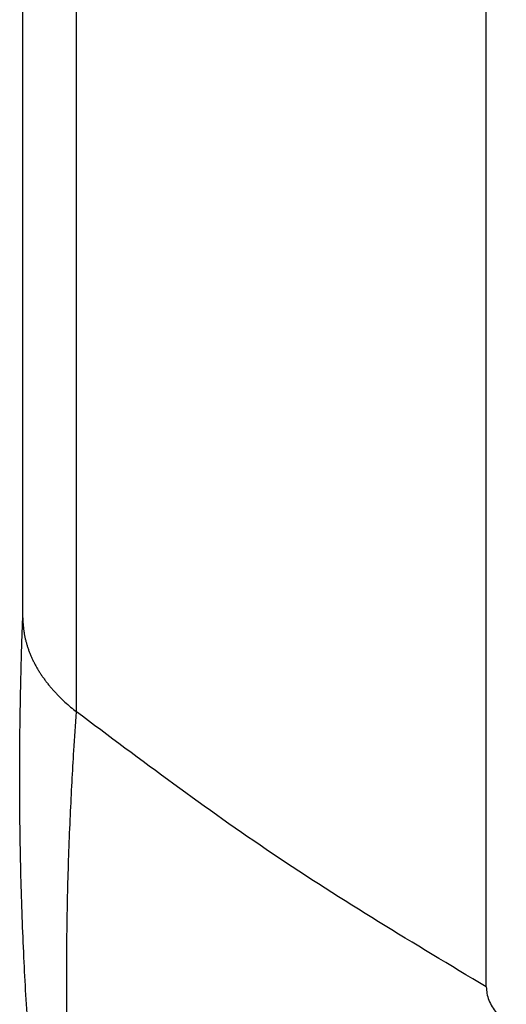
# Model space of a CAD drawing. Units: inches. Extents: x -6 to 5.4, y -5 to 8.3.
# Drawn here: x -0.8 to -0.5, y 4.5 to 5.2 of the extents above; entities that cross this region are included whole.
import ezdxf

# ---------------------------------------------------------------- set-up
doc = ezdxf.new("R2010")
doc.units = ezdxf.units.IN
doc.header["$MEASUREMENT"] = 0

# ---------------------------------------------------------------- blocks, each defined once
blk = doc.blocks.new('58960__30', base_point=(-0.83274, 3.07775))
at = {"color": 124, "linetype": 'Continuous'}
blk.add_line((-0.50413, 4.5264), (-0.50413, 7.48025), dxfattribs=at)
at = {"color": 7, "linetype": 'Continuous'}
for points, knots in [([(-0.83047, 4.78623), (-0.83047, 4.78805), (-0.83047, 4.79138), (-0.83047, 4.79646), (-0.83047, 4.80233), (-0.83047, 4.81055), (-0.83047, 4.82084), (-0.83047, 4.83623), (-0.83047, 4.85546), (-0.83047, 4.88623), (-0.83047, 4.92469), (-0.83047, 4.98623), (-0.83047, 5.06315), (-0.83047, 5.18623), (-0.83047, 5.34008), (-0.83047, 5.58623), (-0.83047, 5.89392), (-0.83047, 6.26315), (-0.83047, 6.63239), (-0.83047, 6.94008), (-0.83047, 7.18623), (-0.83047, 7.34008), (-0.83047, 7.46316), (-0.83047, 7.54008), (-0.83047, 7.60162), (-0.83047, 7.64008), (-0.83047, 7.67085), (-0.83047, 7.69008), (-0.83047, 7.70547), (-0.83047, 7.71566), (-0.83047, 7.72372), (-0.83047, 7.72937), (-0.83047, 7.73415), (-0.83047, 7.73722), (-0.83047, 7.73886)], [0, 0, 0, 0, 0.005468, 0.009974, 0.015262, 0.023077, 0.034615, 0.046154, 0.069231, 0.092308, 0.138462, 0.184616, 0.276924, 0.369232, 0.553847, 0.738463, 1.107695, 1.476926, 1.846158, 2.215389, 2.400005, 2.584621, 2.676929, 2.769237, 2.815391, 2.861545, 2.884622, 2.907699, 2.919237, 2.930776, 2.938283, 2.943425, 2.947706, 2.952627, 2.952627, 2.952627, 2.952627]), ([(-0.81006, 4.33471), (-0.81124, 4.34328), (-0.81358, 4.36034), (-0.81679, 4.38672), (-0.81965, 4.41268), (-0.8232, 4.44882), (-0.82678, 4.49326), (-0.82943, 4.53906), (-0.83096, 4.57567), (-0.83186, 4.60493), (-0.83244, 4.63417), (-0.83271, 4.66458), (-0.83266, 4.69451), (-0.83233, 4.72026), (-0.83192, 4.74057), (-0.83153, 4.75577), (-0.83106, 4.7714), (-0.83068, 4.78176), (-0.83047, 4.78747)], [0, 0, 0, 0, 0.0259463, 0.0516484, 0.0797271, 0.1042846, 0.160595, 0.2134735, 0.2418828, 0.2705449, 0.3012702, 0.3296382, 0.3617709, 0.3910491, 0.4068926, 0.4227198, 0.436664, 0.4538082, 0.4538082, 0.4538082, 0.4538082]), ([(-0.83047, 4.78623), (-0.83046, 4.78546), (-0.83045, 4.78392), (-0.83032, 4.78161), (-0.83011, 4.7793), (-0.82982, 4.777), (-0.82945, 4.77471), (-0.829, 4.77243), (-0.82847, 4.77015), (-0.82785, 4.76789), (-0.82716, 4.76564), (-0.82639, 4.7634), (-0.82554, 4.76118), (-0.82462, 4.75898), (-0.82363, 4.75679), (-0.82256, 4.75463), (-0.82142, 4.75248), (-0.82021, 4.75036), (-0.81893, 4.74826), (-0.81758, 4.74618), (-0.81617, 4.74412), (-0.81469, 4.7421), (-0.81316, 4.7401), (-0.81156, 4.73812), (-0.80991, 4.73618), (-0.80819, 4.73426), (-0.80643, 4.73237), (-0.80461, 4.73051), (-0.80274, 4.72869), (-0.80018, 4.72629), (-0.79686, 4.72336), (-0.79409, 4.72115), (-0.7927, 4.72004)], [0, 0, 0, 0, 0.00231154, 0.00462342, 0.00693711, 0.00925403, 0.0115756, 0.01390316, 0.01623799, 0.01858131, 0.02093427, 0.02329792, 0.02567323, 0.02806106, 0.03046219, 0.0328773, 0.03530695, 0.03775161, 0.04021165, 0.04268732, 0.0451788, 0.04768616, 0.05020936, 0.0527483, 0.05530278, 0.05787252, 0.06045716, 0.06305627, 0.06566937, 0.0682959, 0.07358647, 0.07892284, 0.07892284, 0.07892284, 0.07892284])]:
    blk.add_open_spline(points, degree=3, knots=knots, dxfattribs=at)
at = {"color": 124, "linetype": 'Continuous'}
for points, knots in [([(-0.7927, 4.72004), (-0.7927, 4.72335), (-0.7927, 4.72996), (-0.79271, 5.22227), (-0.7927, 6.19697), (-0.79271, 7.17168), (-0.7927, 7.66399), (-0.7927, 7.67059), (-0.7927, 7.6739)], [0, 0, 0, 0, 0.009912, 0.019824, 1.476926, 2.934028, 2.94394, 2.953853, 2.953853, 2.953853, 2.953853]), ([(-0.79156, 4.3452), (-0.79223, 4.35311), (-0.79348, 4.36783), (-0.79506, 4.39032), (-0.79637, 4.41214), (-0.79789, 4.44299), (-0.79914, 4.48102), (-0.79971, 4.52667), (-0.79941, 4.57336), (-0.79837, 4.61353), (-0.79703, 4.64665), (-0.79586, 4.67021), (-0.79447, 4.69448), (-0.79333, 4.71093), (-0.7927, 4.72004)], [0, 0, 0, 0, 0.0237988, 0.0443212, 0.0676241, 0.089389, 0.1369879, 0.1817481, 0.2263572, 0.2770415, 0.3023065, 0.3257779, 0.3478315, 0.3752352, 0.3752352, 0.3752352, 0.3752352]), ([(-0.50413, 4.5264), (-0.55486, 4.55678), (-0.65438, 4.61639), (-0.7472, 4.68595), (-0.7927, 4.72004)], [0, 0, 0, 0, 0.1772687, 0.3477294, 0.3477294, 0.3477294, 0.3477294]), ([(-0.50413, 4.5264), (-0.50403, 4.52489), (-0.50381, 4.52172), (-0.50232, 4.51703), (-0.50011, 4.5124), (-0.49721, 4.50817), (-0.49388, 4.50452), (-0.49125, 4.50275), (-0.48999, 4.5019)], [0, 0, 0, 0, 0.0045259, 0.0094828, 0.01467323, 0.01986534, 0.02482704, 0.02936012, 0.02936012, 0.02936012, 0.02936012])]:
    blk.add_open_spline(points, degree=3, knots=knots, dxfattribs=at)
blk = doc.blocks.new('80781-00x__31', base_point=(-0.83274, 3.07775))
blk.add_blockref('58960__30', (-0.83274, 3.07775))
blk = doc.blocks.new('5', base_point=(0.22992, 5.6456))
blk.add_blockref('80781-00x__31', (-0.83274, 3.07775))

msp = doc.modelspace()

# ---------------------------------------------------------------- block references
msp.add_blockref('5', (0.22992, 5.6456))

doc.saveas('drawing.dxf')
